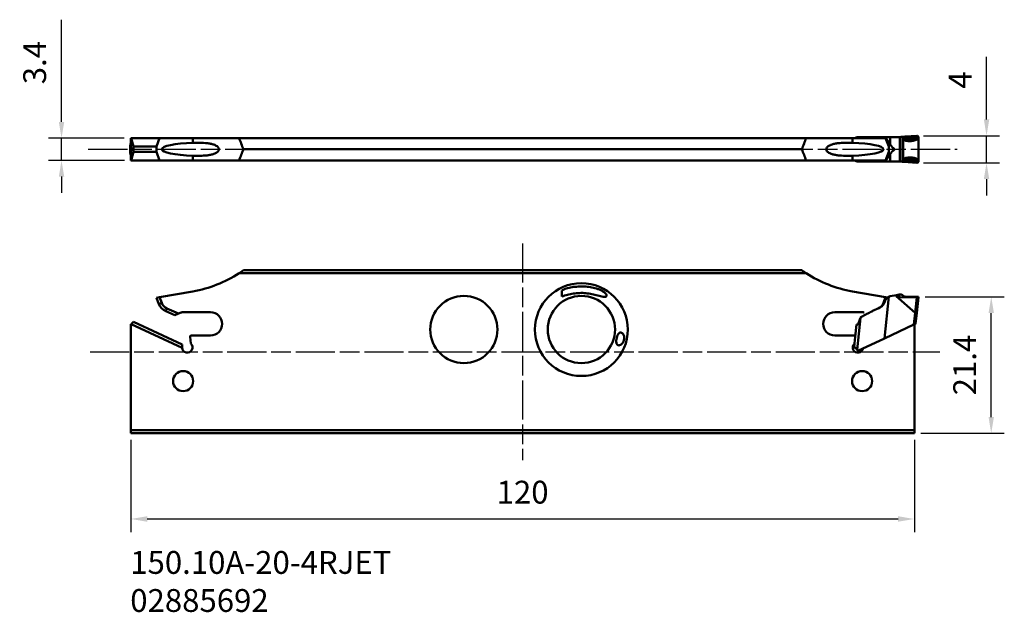
# Model space of a CAD drawing. Extents: x 3 to 154, y -8 to 83.
import ezdxf

# ---------------------------------------------------------------- set-up
doc = ezdxf.new("R2010")
doc.units = 0
doc.header["$PDMODE"] = 1
doc.linetypes.add('LONGDASH_DASH', pattern=[10.5, 6, -0.75, 3, -0.75])
for name, color, linetype, lineweight in [('1', 4, 'Continuous', 50), ('2', 7, 'Continuous', 25), ('4', 2, 'LONGDASH_DASH', 25), ('SKVIEW1', 4, 'Continuous', 50), ('SKVIEW2', 7, 'Continuous', 25), ('SKVIEW4', 2, 'LONGDASH_DASH', 25), ('SKVIEW6', 5, 'Continuous', 35)]:
    doc.layers.add(name, color=color, linetype=linetype, lineweight=lineweight)
doc.styles.add('STANDARD 3.5 mm', font='monos.ttf', dxfattribs={"height": 3.5})
doc.dimstyles.new('AM_DIN', dxfattribs={"dimtxt": 3.5, "dimasz": 2.5, "dimexe": 2, "dimexo": 1, "dimgap": 2.3, "dimtad": 1, "dimdsep": 46, "dimtxsty": 'STANDARD 3.5 mm', "dimcen": 0.09, "dimadec": 0, "dimazin": 2, "dimtm": 1e-09, "dimtfac": 0.707107, "dimtmove": 0, "dimatfit": 3, "dimfxl": 1, "dimtolj": 1, "dimlwd": -1, "dimlwe": -1, "dimarcsym": 0})

# ---------------------------------------------------------------- blocks, each defined once
blk = doc.blocks.new('*D4')
at = {"layer": 'DEFPOINTS', "color": 0}
for p in [(19.85, 19.86), (139.85, 19.86), (139.85, 6.73)]:
    blk.add_point(p, dxfattribs=at)
at = {"layer": 'SKVIEW2', "color": 0}
for p, q in [((19.85, 18.86), (19.85, 4.73)), ((139.85, 18.86), (139.85, 4.73)), ((22.35, 6.73), (137.35, 6.73))]:
    blk.add_line(p, q, dxfattribs=at)
for points in [[(22.35, 7.15), (22.35, 6.31), (19.85, 6.73)], [(137.35, 7.15), (137.35, 6.31), (139.85, 6.73)]]:
    blk.add_solid(points, dxfattribs=at)
at = {"layer": 'SKVIEW2', "color": 0, "insert": (79.85, 10.84), "char_height": 3.5, "attachment_point": 5, "style": 'STANDARD 3.5 mm'}
blk.add_mtext('\\A1;120', dxfattribs=at)
blk = doc.blocks.new('*D5')
at = {"layer": 'DEFPOINTS', "color": 0}
for p in [(140.48, 40.78), (151.62, 40.78), (139.85, 19.86)]:
    blk.add_point(p, dxfattribs=at)
at = {"layer": 'SKVIEW2', "color": 0}
for p, q in [((141.48, 40.78), (153.62, 40.78)), ((151.62, 22.36), (151.62, 38.28)), ((140.85, 19.86), (153.62, 19.86))]:
    blk.add_line(p, q, dxfattribs=at)
for points in [[(151.21, 38.28), (152.04, 38.28), (151.62, 40.78)], [(151.21, 22.36), (152.04, 22.36), (151.62, 19.86)]]:
    blk.add_solid(points, dxfattribs=at)
at = {"layer": 'SKVIEW2', "color": 0, "insert": (147.56, 30.32), "char_height": 3.5, "attachment_point": 5, "rotation": 90, "style": 'STANDARD 3.5 mm'}
blk.add_mtext('\\A1;21.4', dxfattribs=at)
blk = doc.blocks.new('*D6')
at = {"layer": '2', "color": 0}
for p, q in [((150.9, 67.97), (150.9, 77.56)), ((141.24, 65.47), (152.9, 65.47)), ((150.9, 61.33), (150.9, 65.47)), ((141.24, 61.33), (152.9, 61.33)), ((150.9, 58.83), (150.9, 56.33))]:
    blk.add_line(p, q, dxfattribs=at)
for points in [[(150.49, 67.97), (151.32, 67.97), (150.9, 65.47)], [(150.49, 58.83), (151.32, 58.83), (150.9, 61.33)]]:
    blk.add_solid(points, dxfattribs=at)
at = {"layer": 'DEFPOINTS', "color": 0}
for p in [(140.24, 65.47), (150.9, 65.47), (140.24, 61.33)]:
    blk.add_point(p, dxfattribs=at)
at = {"layer": '2', "color": 0, "insert": (146.85, 74.01), "char_height": 3.5, "attachment_point": 5, "rotation": 90, "style": 'STANDARD 3.5 mm'}
blk.add_mtext('\\A1;4', dxfattribs=at)
blk = doc.blocks.new('*D7')
at = {"layer": '2', "color": 0}
for p, q in [((9.23, 67.6), (9.23, 83.26)), ((18.85, 65.1), (7.23, 65.1)), ((9.23, 61.7), (9.23, 65.1)), ((18.9, 61.7), (7.23, 61.7)), ((9.23, 59.2), (9.23, 56.7))]:
    blk.add_line(p, q, dxfattribs=at)
for points in [[(8.82, 67.6), (9.65, 67.6), (9.23, 65.1)], [(8.82, 59.2), (9.65, 59.2), (9.23, 61.7)]]:
    blk.add_solid(points, dxfattribs=at)
at = {"layer": 'DEFPOINTS', "color": 0}
for p in [(9.23, 65.1), (19.85, 65.1), (19.9, 61.7)]:
    blk.add_point(p, dxfattribs=at)
at = {"layer": '2', "color": 0, "insert": (5.12, 76.68), "char_height": 3.5, "attachment_point": 5, "rotation": 90, "style": 'STANDARD 3.5 mm'}
blk.add_mtext('\\A1;3.4', dxfattribs=at)

msp = doc.modelspace()

# ---------------------------------------------------------------- linework, layer by layer
at = {"layer": '1'}
for p, q in [((19.852, 63.778), (19.852, 65.097)), ((19.852, 65.097), (19.901, 65.097)), ((20.252, 63.797), (19.901, 65.097)), ((19.901, 65.097), (24.253, 65.097)), ((24.254, 65.097), (23.785, 63.797)), ((24.254, 65.097), (29.352, 65.097)), ((29.352, 65.097), (36.419, 65.097)), ((29.352, 64.384), (29.352, 65.097)), ((36.419, 65.097), (123.286, 65.097)), ((123.286, 65.097), (130.353, 65.097)), ((130.353, 65.097), (135.451, 65.097)), ((130.353, 65.097), (130.353, 64.384)), ((131.076, 65.247), (131.589, 65.247)), ((135.919, 63.797), (135.451, 65.097)), ((135.458, 65.247), (135.955, 65.247)), ((135.955, 65.247), (136.158, 65.247)), ((136.158, 65.247), (137.098, 65.247)), ((136.158, 64.117), (136.158, 65.247)), ((140.211, 65.466), (137.5, 65.263)), ((137.5, 65.263), (137.542, 65.263)), ((137.542, 65.263), (137.623, 65.269)), ((137.623, 61.524), (137.623, 65.269)), ((138.025, 65.3), (138.15, 65.31)), ((138.025, 61.493), (138.025, 65.3)), ((138.15, 65.068), (138.15, 65.31)), ((140.222, 65.466), (138.456, 65.334)), ((138.456, 65.05), (138.456, 65.334)), ((140.222, 65.466), (140.211, 65.466)), ((140.24, 65.467), (140.227, 65.467)), ((140.479, 65.234), (140.479, 65.152)), ((19.852, 63.015), (19.852, 63.778)), ((23.785, 63.797), (20.252, 63.797)), ((20.252, 62.997), (20.252, 63.797)), ((23.785, 62.997), (23.785, 63.797)), ((37.087, 63.397), (122.618, 63.397)), ((135.919, 63.797), (135.919, 62.997)), ((19.852, 61.697), (19.852, 63.015)), ((19.901, 61.697), (20.252, 62.997)), ((20.252, 62.997), (23.785, 62.997)), ((23.785, 62.997), (24.254, 61.697)), ((29.352, 61.697), (29.352, 62.409)), ((130.353, 62.409), (130.353, 61.697)), ((135.451, 61.697), (135.919, 62.997)), ((136.158, 61.547), (136.158, 62.676)), ((19.901, 61.697), (19.852, 61.697)), ((24.253, 61.697), (19.901, 61.697)), ((29.352, 61.697), (24.254, 61.697)), ((36.419, 61.697), (29.352, 61.697)), ((36.419, 61.697), (123.286, 61.697)), ((130.353, 61.697), (123.286, 61.697)), ((135.451, 61.697), (130.353, 61.697)), ((131.589, 61.547), (131.076, 61.547)), ((135.458, 61.547), (135.955, 61.547)), ((135.955, 61.547), (136.158, 61.547)), ((136.158, 61.547), (137.098, 61.547)), ((137.542, 61.53), (137.5, 61.53)), ((137.5, 61.53), (140.211, 61.327)), ((137.542, 61.53), (137.623, 61.524)), ((138.025, 61.493), (138.15, 61.483)), ((138.15, 61.483), (138.15, 61.724)), ((138.456, 61.46), (138.456, 61.743)), ((140.222, 61.327), (138.456, 61.46)), ((140.211, 61.327), (140.222, 61.327)), ((140.227, 61.326), (140.24, 61.326)), ((140.479, 61.641), (140.479, 61.559))]:
    msp.add_line(p, q, dxfattribs=at)
msp.add_arc((23.735, 63.397), 3.997, 166.05476, 193.94524, dxfattribs=at)
for centre, major_axis, ratio, start_param, end_param in [((26.052, 5.672), (0, -70.909), 0.267949, 2.5219227, 2.5644856), ((133.652, 5.672), (0, -70.909), 0.267949, 3.7186997, 3.7612627), ((131.107, 64.747), (0, 0.5), 0.994522, 0.6435011, 0.7954031), ((131.076, 64.747), (0, 0.5), 0.889993, 0, 0.6435011), ((143.53, 71.022), (-8.181, -5.106), 0.329777, 0.4860979, 0.5612344), ((137.098, 71.022), (-5.916, 0), 0.976091, 1.5707963, 1.6459328), ((137.71, 65.279), (-0.5, -0.037), 0.007825, 1.3956776, 2.2508821), ((138.465, 65.33), (-0.5, -0.037), 0.007825, 4.7292564, 5.3924815), ((138.453, 65.05), (0.028, -0.147), 0.017146, 0.8469102, 1.5675379), ((138.511, 65.058), (0.012, -0.15), 0.017397, 0.7770095, 1.569401), ((140.14, 65.188), (0.012, -0.15), 0.017397, 0.7770095, 1.569401), ((139.962, 65.229), (-0.337, -0.21), 0.329773, 3.6951915, 3.7028095), ((140.24, 65.229), (-0.239, 0), 0.996346, 3.1636856, 4.7875254), ((20.021, 63.397), (0, -1.092), 0.258819, 4.3738828, 5.0508961), ((20.115, 63.397), (0, 1.391), 0.258819, 0.8060147, 1.5707963), ((20.115, 63.397), (0, 1.391), 0.258819, 1.5707963, 2.3355778), ((19.157, 63.397), (0, 1), 0.752487, 4.3206357, 5.1041423), ((30.251, 63.397), (-5.671, 0), 0.176327, 4.871561, 7.6948096), ((26.052, 121.121), (0, -70.909), 0.267949, 0.5771071, 0.61967), ((133.652, 121.121), (0, 70.909), 0.267949, 2.5219227, 2.5644856), ((129.454, 63.397), (-5.671, 0), 0.176327, 1.7299684, 4.5532169), ((138.453, 61.743), (-0.028, -0.147), 0.017146, 1.5740547, 2.2946824), ((138.511, 61.736), (-0.012, -0.15), 0.017397, 1.5721916, 2.3645831), ((131.107, 62.047), (0, 0.5), 0.994522, 2.3461895, 2.4980915), ((131.076, 62.047), (0, 0.5), 0.889993, 2.4980915, 3.1415927), ((143.53, 55.772), (-8.181, 5.106), 0.329777, 5.7219509, 5.7970874), ((137.098, 55.772), (-5.916, 0), 0.976091, 4.6372526, 4.712389), ((137.71, 61.514), (-0.5, 0.037), 0.007825, 4.0323032, 4.8875078), ((138.465, 61.463), (-0.5, 0.037), 0.007825, 0.8907038, 1.5539289), ((140.14, 61.605), (-0.012, -0.15), 0.017397, 1.5721916, 2.3645831), ((140.24, 61.564), (-0.239, 0), 0.996346, 1.4956599, 3.1194998)]:
    msp.add_ellipse(centre, major_axis=major_axis, ratio=ratio, start_param=start_param, end_param=end_param, dxfattribs=at)
for points, knots in [([(131.589, 65.247), (131.495, 65.247), (131.401, 65.233), (131.284, 65.196), (131.261, 65.187), (131.225, 65.172), (131.214, 65.167), (131.201, 65.161), (131.199, 65.159), (131.196, 65.157), (131.191, 65.153), (131.179, 65.145), (131.17, 65.137), (131.151, 65.121), (131.139, 65.11), (131.127, 65.098), (131.126, 65.098), (131.126, 65.097)], [0, 0, 0, 0, 0.6655578, 0.6655578, 0.8319472, 0.8319472, 0.9151419, 0.9151419, 0.9203416, 0.9203416, 0.9255413, 0.9359406, 0.9567393, 0.9567393, 0.9983367, 0.9983367, 1, 1, 1, 1]), ([(131.63, 65.247), (131.63, 65.226), (131.63, 65.206), (131.63, 65.165), (131.631, 65.144), (131.628, 65.117), (131.627, 65.11), (131.626, 65.103)], [0, 0, 0, 0, 0.4247091, 0.4247091, 0.8494183, 0.8494183, 1, 1, 1, 1]), ([(131.63, 65.247), (131.702, 65.247), (131.775, 65.247), (131.929, 65.247), (132.01, 65.247), (132.173, 65.247), (132.254, 65.247), (132.375, 65.247), (132.416, 65.247), (132.497, 65.247), (132.537, 65.247), (132.659, 65.247), (132.74, 65.247), (132.901, 65.247), (132.983, 65.247), (133.105, 65.247), (133.146, 65.247), (133.228, 65.247), (133.27, 65.247), (133.394, 65.247), (133.478, 65.247), (133.647, 65.247), (133.733, 65.247), (133.84, 65.247), (133.861, 65.247), (133.904, 65.247), (133.926, 65.247), (133.989, 65.247), (134.032, 65.247), (134.116, 65.247), (134.158, 65.247), (134.221, 65.247), (134.242, 65.247), (134.283, 65.247), (134.304, 65.247), (134.345, 65.247), (134.365, 65.247), (134.405, 65.247), (134.425, 65.247), (134.465, 65.247), (134.484, 65.247), (134.523, 65.247), (134.542, 65.247), (134.579, 65.247), (134.597, 65.247), (134.633, 65.247), (134.65, 65.247), (134.701, 65.247), (134.734, 65.247), (134.796, 65.247), (134.826, 65.247), (134.883, 65.247), (134.91, 65.247), (134.963, 65.247), (134.988, 65.247), (135.024, 65.247), (135.036, 65.247), (135.059, 65.247), (135.071, 65.247), (135.104, 65.247), (135.126, 65.247), (135.167, 65.247), (135.186, 65.247), (135.223, 65.247), (135.24, 65.247), (135.272, 65.247), (135.288, 65.247), (135.311, 65.247), (135.319, 65.247), (135.334, 65.247), (135.342, 65.247), (135.366, 65.247), (135.383, 65.247), (135.416, 65.247), (135.433, 65.247), (135.453, 65.247), (135.456, 65.247), (135.458, 65.247)], [0, 0, 0, 0, 0.0484587, 0.0484587, 0.102643, 0.102643, 0.1568273, 0.1568273, 0.1839194, 0.1839194, 0.2110116, 0.2110116, 0.2651958, 0.2651958, 0.3193801, 0.3193801, 0.3464723, 0.3464723, 0.3735644, 0.3735644, 0.4277487, 0.4277487, 0.481933, 0.481933, 0.4954791, 0.4954791, 0.5090252, 0.5090252, 0.5361173, 0.5361173, 0.5632094, 0.5632094, 0.5767555, 0.5767555, 0.5903016, 0.5903016, 0.6038477, 0.6038477, 0.6173937, 0.6173937, 0.6309398, 0.6309398, 0.6444859, 0.6444859, 0.658032, 0.658032, 0.671578, 0.671578, 0.6986702, 0.6986702, 0.7257623, 0.7257623, 0.7528545, 0.7528545, 0.7799466, 0.7799466, 0.7934927, 0.7934927, 0.8070387, 0.8070387, 0.8341309, 0.8341309, 0.861223, 0.861223, 0.8883152, 0.8883152, 0.9154073, 0.9154073, 0.9289534, 0.9289534, 0.9424995, 0.9424995, 0.9695916, 0.9695916, 0.9966838, 0.9966838, 1, 1, 1, 1]), ([(136.158, 64.117), (136.025, 64.323), (135.893, 64.521), (135.704, 64.809), (135.642, 64.903), (135.551, 65.025), (135.52, 65.063), (135.483, 65.099), (135.476, 65.106), (135.463, 65.124), (135.458, 65.137), (135.458, 65.184), (135.458, 65.215), (135.458, 65.247)], [0, 0, 0, 0, 0.5, 0.5, 0.75, 0.75, 0.875, 0.875, 0.90625, 0.90625, 0.9375, 0.9375, 1, 1, 1, 1]), ([(138.261, 64.847), (138.261, 64.847), (138.261, 64.847), (138.224, 64.873), (138.187, 64.899), (138.15, 64.925)], [0, 0, 0, 0, 0.0003693, 0.0003693, 1, 1, 1, 1]), ([(139.179, 64.647), (139.008, 64.636), (138.835, 64.649), (138.525, 64.719), (138.382, 64.777), (138.261, 64.847)], [0, 0, 0, 0, 0.5, 0.5, 1, 1, 1, 1]), ([(138.514, 65.058), (138.614, 65.066), (138.713, 65.074), (139.212, 65.114), (139.61, 65.146), (140.053, 65.181), (140.098, 65.185), (140.142, 65.188)], [0, 0, 0, 0, 0.183607, 0.183607, 0.918035, 0.918035, 1, 1, 1, 1]), ([(138.522, 64.951), (138.636, 64.891), (138.766, 64.848), (138.982, 64.821), (139.054, 64.818), (139.2, 64.826), (139.274, 64.833), (139.42, 64.845), (139.494, 64.849), (139.639, 64.87), (139.711, 64.887), (139.847, 64.93), (139.911, 64.957), (140.032, 65.017), (140.091, 65.05), (140.15, 65.082)], [0, 0, 0, 0, 0.25, 0.25, 0.375, 0.375, 0.5, 0.5, 0.625, 0.625, 0.75, 0.75, 0.875, 0.875, 1, 1, 1, 1]), ([(140.446, 64.999), (140.341, 64.943), (140.236, 64.887), (140.132, 64.831), (140.132, 64.831), (140.132, 64.831)], [0, 0, 0, 0, 0.9998436, 0.9998436, 1, 1, 1, 1]), ([(140.142, 65.188), (140.203, 65.193), (140.264, 65.193), (140.382, 65.171), (140.443, 65.147), (140.479, 65.097)], [0, 0, 0, 0, 0.5, 0.5, 1, 1, 1, 1]), ([(140.446, 64.999), (140.449, 65.014), (140.449, 65.03), (140.438, 65.059), (140.428, 65.071), (140.389, 65.095), (140.358, 65.1), (140.269, 65.104), (140.209, 65.094), (140.15, 65.082)], [0, 0, 0, 0, 0.125, 0.125, 0.25, 0.25, 0.5, 0.5, 1, 1, 1, 1]), ([(29.352, 62.409), (29.721, 62.399), (30.088, 62.393), (30.817, 62.405), (31.18, 62.423), (31.713, 62.485), (31.889, 62.512), (32.237, 62.584), (32.411, 62.63), (32.744, 62.752), (32.903, 62.826), (33.12, 62.991), (33.187, 63.055), (33.291, 63.209), (33.325, 63.301), (33.325, 63.493), (33.291, 63.584), (33.186, 63.739), (33.12, 63.802), (32.903, 63.967), (32.741, 64.043), (32.405, 64.165), (32.233, 64.21), (31.886, 64.282), (31.71, 64.309), (31.176, 64.371), (30.812, 64.388), (30.084, 64.4), (29.719, 64.394), (29.352, 64.384)], [0, 0, 0, 0, 0.125, 0.125, 0.25, 0.25, 0.3125, 0.3125, 0.375, 0.375, 0.4375, 0.4375, 0.46875, 0.46875, 0.5, 0.5, 0.53125, 0.53125, 0.5625, 0.5625, 0.625, 0.625, 0.6875, 0.6875, 0.75, 0.75, 0.875, 0.875, 1, 1, 1, 1]), ([(130.353, 64.384), (129.984, 64.394), (129.617, 64.4), (128.888, 64.388), (128.525, 64.371), (127.992, 64.308), (127.815, 64.282), (127.467, 64.209), (127.294, 64.163), (126.961, 64.041), (126.801, 63.967), (126.585, 63.802), (126.518, 63.738), (126.414, 63.584), (126.379, 63.492), (126.379, 63.3), (126.414, 63.209), (126.518, 63.054), (126.584, 62.991), (126.801, 62.826), (126.963, 62.751), (127.3, 62.628), (127.471, 62.583), (127.819, 62.511), (127.995, 62.484), (128.529, 62.422), (128.892, 62.405), (129.62, 62.393), (129.986, 62.399), (130.353, 62.409)], [0, 0, 0, 0, 0.125, 0.125, 0.25, 0.25, 0.3125, 0.3125, 0.375, 0.375, 0.4375, 0.4375, 0.46875, 0.46875, 0.5, 0.5, 0.53125, 0.53125, 0.5625, 0.5625, 0.625, 0.625, 0.6875, 0.6875, 0.75, 0.75, 0.875, 0.875, 1, 1, 1, 1]), ([(136.158, 64.117), (136.248, 63.977), (136.344, 63.842), (136.517, 63.666), (136.583, 63.615), (136.679, 63.536), (136.711, 63.51), (136.759, 63.47), (136.776, 63.457), (136.799, 63.437), (136.807, 63.43), (136.823, 63.416), (136.833, 63.41), (136.838, 63.389), (136.827, 63.381), (136.811, 63.367), (136.803, 63.36), (136.779, 63.34), (136.763, 63.326), (136.714, 63.287), (136.682, 63.26), (136.586, 63.179), (136.518, 63.129), (136.344, 62.952), (136.248, 62.817), (136.158, 62.676)], [0, 0, 0, 0, 0.25, 0.25, 0.375, 0.375, 0.4375, 0.4375, 0.46875, 0.46875, 0.484375, 0.484375, 0.5, 0.5, 0.515625, 0.515625, 0.53125, 0.53125, 0.5625, 0.5625, 0.625, 0.625, 0.75, 0.75, 1, 1, 1, 1]), ([(139.495, 64.672), (139.495, 64.672), (139.495, 64.672), (139.39, 64.664), (139.284, 64.655), (139.179, 64.647), (139.179, 64.647), (139.179, 64.647)], [0, 0, 0, 0, 0.0001888, 0.0001888, 0.9998113, 0.9998113, 1, 1, 1, 1]), ([(140.132, 64.831), (140.037, 64.788), (139.935, 64.752), (139.721, 64.698), (139.607, 64.68), (139.495, 64.672)], [0, 0, 0, 0, 0.5, 0.5, 1, 1, 1, 1]), ([(135.458, 61.547), (135.458, 61.577), (135.458, 61.606), (135.458, 61.644), (135.458, 61.652), (135.462, 61.665), (135.465, 61.67), (135.474, 61.684), (135.481, 61.692), (135.518, 61.728), (135.549, 61.766), (135.641, 61.887), (135.702, 61.98), (135.892, 62.27), (136.025, 62.47), (136.158, 62.676)], [0, 0, 0, 0, 0.0625, 0.0625, 0.078125, 0.078125, 0.09375, 0.09375, 0.125, 0.125, 0.25, 0.25, 0.5, 0.5, 1, 1, 1, 1]), ([(138.15, 61.868), (138.187, 61.894), (138.224, 61.92), (138.261, 61.946), (138.261, 61.946), (138.261, 61.946)], [0, 0, 0, 0, 0.9996308, 0.9996308, 1, 1, 1, 1]), ([(138.261, 61.946), (138.276, 61.956), (138.292, 61.963), (138.323, 61.98), (138.339, 61.988), (138.388, 62.012), (138.422, 62.027), (138.528, 62.069), (138.602, 62.091), (138.836, 62.144), (139.008, 62.158), (139.179, 62.146)], [0, 0, 0, 0, 0.0625, 0.0625, 0.125, 0.125, 0.25, 0.25, 0.5, 0.5, 1, 1, 1, 1]), ([(140.15, 61.711), (140.09, 61.744), (140.031, 61.777), (139.907, 61.838), (139.841, 61.865), (139.703, 61.908), (139.631, 61.925), (139.487, 61.945), (139.414, 61.949), (139.268, 61.961), (139.195, 61.968), (139.05, 61.975), (138.978, 61.972), (138.765, 61.944), (138.635, 61.902), (138.522, 61.842)], [0, 0, 0, 0, 0.125, 0.125, 0.25, 0.25, 0.375, 0.375, 0.5, 0.5, 0.625, 0.625, 0.75, 0.75, 1, 1, 1, 1]), ([(139.179, 62.146), (139.179, 62.146), (139.179, 62.146), (139.284, 62.138), (139.39, 62.129), (139.495, 62.121), (139.495, 62.121), (139.495, 62.121)], [0, 0, 0, 0, 0.0001887, 0.0001887, 0.9998112, 0.9998112, 1, 1, 1, 1]), ([(139.495, 62.121), (139.608, 62.113), (139.721, 62.095), (139.935, 62.041), (140.036, 62.005), (140.132, 61.963)], [0, 0, 0, 0, 0.5, 0.5, 1, 1, 1, 1]), ([(140.132, 61.963), (140.132, 61.963), (140.132, 61.963), (140.236, 61.906), (140.341, 61.85), (140.446, 61.794)], [0, 0, 0, 0, 0.0001564, 0.0001564, 1, 1, 1, 1]), ([(131.122, 61.7), (131.124, 61.698), (131.125, 61.696), (131.138, 61.683), (131.15, 61.672), (131.169, 61.656), (131.176, 61.651), (131.185, 61.644), (131.19, 61.64), (131.195, 61.637), (131.199, 61.634), (131.201, 61.633), (131.204, 61.631), (131.205, 61.631), (131.208, 61.629), (131.212, 61.627), (131.222, 61.623), (131.231, 61.619), (131.26, 61.606), (131.284, 61.598), (131.401, 61.56), (131.495, 61.547), (131.589, 61.547)], [0, 0, 0, 0, 0.0056357, 0.0056357, 0.0470675, 0.0470675, 0.0677835, 0.0677835, 0.0781414, 0.0833204, 0.0833204, 0.0884994, 0.0884994, 0.0988573, 0.0988573, 0.1092153, 0.1299312, 0.1713631, 0.1713631, 0.3370905, 0.3370905, 1, 1, 1, 1]), ([(131.625, 61.693), (131.627, 61.686), (131.628, 61.679), (131.631, 61.651), (131.63, 61.63), (131.63, 61.588), (131.63, 61.567), (131.63, 61.547)], [0, 0, 0, 0, 0.1532157, 0.1532157, 0.5766079, 0.5766079, 1, 1, 1, 1]), ([(131.63, 61.547), (131.702, 61.547), (131.775, 61.547), (131.929, 61.547), (132.01, 61.547), (132.173, 61.547), (132.254, 61.547), (132.375, 61.547), (132.416, 61.547), (132.497, 61.547), (132.537, 61.547), (132.659, 61.547), (132.74, 61.547), (132.901, 61.547), (132.983, 61.547), (133.105, 61.547), (133.146, 61.547), (133.228, 61.547), (133.27, 61.547), (133.394, 61.547), (133.478, 61.547), (133.647, 61.547), (133.733, 61.547), (133.84, 61.547), (133.861, 61.547), (133.904, 61.547), (133.926, 61.547), (133.989, 61.547), (134.032, 61.547), (134.116, 61.547), (134.158, 61.547), (134.221, 61.547), (134.242, 61.547), (134.283, 61.547), (134.304, 61.547), (134.345, 61.547), (134.365, 61.547), (134.405, 61.547), (134.425, 61.547), (134.465, 61.547), (134.484, 61.547), (134.523, 61.547), (134.542, 61.547), (134.579, 61.547), (134.597, 61.547), (134.633, 61.547), (134.65, 61.547), (134.701, 61.547), (134.734, 61.547), (134.796, 61.547), (134.826, 61.547), (134.883, 61.547), (134.91, 61.547), (134.963, 61.547), (134.988, 61.547), (135.024, 61.547), (135.036, 61.547), (135.059, 61.547), (135.071, 61.547), (135.104, 61.547), (135.126, 61.547), (135.167, 61.547), (135.186, 61.547), (135.223, 61.547), (135.24, 61.547), (135.272, 61.547), (135.288, 61.547), (135.311, 61.547), (135.319, 61.547), (135.334, 61.547), (135.342, 61.547), (135.366, 61.547), (135.383, 61.547), (135.416, 61.547), (135.433, 61.547), (135.453, 61.547), (135.456, 61.547), (135.458, 61.547)], [0, 0, 0, 0, 0.0484587, 0.0484587, 0.102643, 0.102643, 0.1568273, 0.1568273, 0.1839194, 0.1839194, 0.2110115, 0.2110115, 0.2651958, 0.2651958, 0.3193801, 0.3193801, 0.3464723, 0.3464723, 0.3735644, 0.3735644, 0.4277487, 0.4277487, 0.481933, 0.481933, 0.4954791, 0.4954791, 0.5090251, 0.5090251, 0.5361173, 0.5361173, 0.5632094, 0.5632094, 0.5767555, 0.5767555, 0.5903016, 0.5903016, 0.6038476, 0.6038476, 0.6173937, 0.6173937, 0.6309398, 0.6309398, 0.6444858, 0.6444858, 0.6580319, 0.6580319, 0.671578, 0.671578, 0.6986701, 0.6986701, 0.7257623, 0.7257623, 0.7528544, 0.7528544, 0.7799466, 0.7799466, 0.7934926, 0.7934926, 0.8070387, 0.8070387, 0.8341309, 0.8341309, 0.861223, 0.861223, 0.8883151, 0.8883151, 0.9154073, 0.9154073, 0.9289534, 0.9289534, 0.9424994, 0.9424994, 0.9695916, 0.9695916, 0.9966837, 0.9966837, 1, 1, 1, 1]), ([(140.142, 61.605), (140.043, 61.613), (139.943, 61.621), (139.445, 61.661), (139.046, 61.693), (138.603, 61.728), (138.558, 61.732), (138.514, 61.736)], [0, 0, 0, 0, 0.183607, 0.183607, 0.918035, 0.918035, 1, 1, 1, 1]), ([(140.479, 61.696), (140.443, 61.646), (140.381, 61.622), (140.263, 61.6), (140.203, 61.6), (140.142, 61.605)], [0, 0, 0, 0, 0.5, 0.5, 1, 1, 1, 1]), ([(140.15, 61.711), (140.209, 61.699), (140.268, 61.689), (140.358, 61.694), (140.389, 61.698), (140.428, 61.722), (140.438, 61.734), (140.449, 61.763), (140.449, 61.779), (140.446, 61.794)], [0, 0, 0, 0, 0.5, 0.5, 0.75, 0.75, 0.875, 0.875, 1, 1, 1, 1])]:
    msp.add_open_spline(points, degree=3, knots=knots, dxfattribs=at)
for points, degree in [([(131.589, 65.247), (131.603, 65.247), (131.616, 65.247), (131.63, 65.247)], 3), ([(138.15, 64.923), (138.15, 65.068)], 1), ([(138.15, 64.925), (138.234, 64.974), (138.34, 65.021), (138.456, 65.05)], 3), ([(138.474, 64.953), (138.354, 64.951), (138.244, 64.938), (138.15, 64.925)], 3), ([(138.15, 61.87), (138.15, 64.923)], 1), ([(138.456, 65.05), (138.475, 65.054), (138.494, 65.056), (138.514, 65.058)], 3), ([(138.522, 64.951), (138.506, 64.952), (138.49, 64.953), (138.474, 64.953)], 3), ([(140.15, 65.082), (138.522, 64.951)], 1), ([(140.476, 65.016), (140.466, 65.01), (140.456, 65.005), (140.446, 64.999)], 3), ([(140.479, 65.152), (140.479, 65.097)], 1), ([(140.479, 65.097), (140.479, 65.016)], 1), ([(140.479, 65.016), (140.479, 61.778)], 1), ([(138.15, 61.724), (138.15, 61.87)], 1), ([(138.456, 61.743), (138.34, 61.772), (138.234, 61.819), (138.15, 61.868)], 3), ([(138.15, 61.868), (138.244, 61.855), (138.354, 61.842), (138.474, 61.84)], 3), ([(138.474, 61.84), (138.49, 61.84), (138.506, 61.841), (138.522, 61.842)], 3), ([(138.522, 61.842), (140.15, 61.711)], 1), ([(131.589, 61.547), (131.603, 61.547), (131.616, 61.547), (131.63, 61.547)], 3), ([(138.514, 61.736), (138.494, 61.737), (138.475, 61.74), (138.456, 61.743)], 3), ([(140.446, 61.794), (140.456, 61.789), (140.466, 61.783), (140.476, 61.778)], 3), ([(140.479, 61.778), (140.479, 61.696)], 1), ([(140.479, 61.696), (140.479, 61.641)], 1)]:
    msp.add_open_spline(points, degree=degree, dxfattribs=at)
at = {"layer": '4'}
msp.add_line((13.318, 63.397), (146.386, 63.397), dxfattribs=at)
at = {"layer": 'SKVIEW1'}
for p, q in [((36.419, 44.399), (123.286, 44.399)), ((37.087, 44.855), (122.618, 44.855)), ((29.352, 41.611), (24.254, 40.712)), ((135.451, 40.712), (130.353, 41.611)), ((135.283, 34.414), (135.955, 40.81)), ((136.158, 40.869), (137.098, 41.035)), ((137.084, 40.897), (137.098, 41.035)), ((137.084, 40.897), (139.964, 38.337)), ((137.542, 41.113), (137.098, 41.035)), ((137.542, 41.113), (137.5, 40.716)), ((137.542, 41.113), (137.623, 41.127)), ((138.025, 41.023), (138.15, 40.922)), ((140.222, 40.78), (138.456, 40.811)), ((140.211, 40.668), (140.222, 40.78)), ((140.474, 40.73), (140.217, 38.316)), ((140.479, 40.775), (140.222, 40.78)), ((140.479, 40.775), (140.474, 40.73)), ((23.785, 40.629), (24.254, 40.712)), ((24.153, 39.671), (23.785, 40.629)), ((24.153, 39.671), (24.589, 39.838)), ((24.254, 40.712), (24.589, 39.838)), ((135.116, 39.838), (135.451, 40.712)), ((135.116, 39.838), (135.225, 39.796)), ((135.451, 40.712), (135.709, 40.667)), ((137.5, 40.716), (140.211, 40.668)), ((139.964, 38.337), (140.212, 40.668)), ((25.191, 38.577), (25.381, 39.004)), ((26.592, 37.953), (25.191, 38.577)), ((25.381, 39.004), (27.166, 38.209)), ((27.166, 38.209), (26.592, 37.953)), ((27.166, 38.209), (27.533, 38.372)), ((27.696, 38.407), (32.052, 38.407)), ((127.652, 38.407), (132.009, 38.407)), ((139.789, 36.515), (139.98, 38.33)), ((140.217, 38.316), (140.042, 36.648)), ((19.901, 36.616), (19.852, 36.568)), ((19.852, 36.568), (19.852, 20.32)), ((19.901, 36.616), (20.252, 36.968)), ((27.691, 32.984), (19.901, 36.616)), ((20.252, 36.968), (27.69, 33.499)), ((130.78, 34.626), (130.983, 36.556)), ((131.589, 37.543), (131.076, 32.657)), ((135.283, 34.414), (139.789, 36.515)), ((139.789, 36.515), (140.037, 36.631)), ((139.852, 36.544), (139.852, 20.32)), ((32.052, 34.847), (29.123, 34.847)), ((130.581, 34.847), (127.652, 34.847)), ((27.69, 33.499), (27.69, 33.02)), ((28.925, 34.626), (29.031, 33.609)), ((130.61, 33.008), (130.673, 33.609)), ((130.673, 33.609), (130.78, 34.626)), ((131.196, 32.508), (135.283, 34.414)), ((130.61, 33.008), (130.809, 32.987)), ((131.076, 32.657), (130.809, 32.987)), ((131.196, 32.508), (131.076, 32.657)), ((19.852, 20.32), (19.852, 19.865)), ((19.852, 20.32), (139.852, 20.32)), ((19.852, 19.865), (139.852, 19.865)), ((139.852, 20.32), (139.852, 19.865))]:
    msp.add_line(p, q, dxfattribs=at)
for centre, radius in [((88.852, 35.769), 7.115), ((70.852, 35.769), 5.152), ((27.857, 27.865), 1.54), ((131.847, 27.865), 1.54)]:
    msp.add_circle(centre, radius, dxfattribs=at)
at = {"layer": 'SKVIEW1', "extrusion": (0, 0, -1)}
msp.add_circle((-88.852, 35.769), 5.152, dxfattribs=at)
for centre, radius, start, end in [((-26.052, 60.322), 19, 236.9342, 260), ((-133.652, 60.322), 19, 280, 303.0658), ((-136.331, 39.884), 1, 29.1331, 67.8927), ((-136.331, 39.884), 1, 67.8927, 80), ((-137.71, 40.635), 0.5, 80, 128.99961), ((-138.465, 41.311), 0.5, 271, 309), ((-25.992, 40.377), 1.97, 294, 339), ((-27.696, 38.007), 0.4, 66, 90), ((-32.052, 36.627), 1.78, 90, 270), ((-127.652, 36.627), 1.78, 270, 90), ((-132.009, 38.007), 0.4, 90, 114), ((-28.49, 33.02), 0.8, 132.59038, 357.40941), ((-131.215, 33.02), 0.8, 189.76723, 47.40962)]:
    msp.add_arc(centre, radius, start, end, dxfattribs=at)
at = {"layer": 'SKVIEW1'}
for centre, radius, start, end in [((25.992, 40.377), 1.503, 201, 246), ((133.712, 40.377), 1.503, 294, 339), ((29.123, 34.647), 0.2, 90, 186), ((130.581, 34.647), 0.2, 354, 90)]:
    msp.add_arc(centre, radius, start, end, dxfattribs=at)
at = {"layer": 'SKVIEW1', "extrusion": (0, 0, -1)}
for centre, major_axis, ratio, start_param, end_param in [((26.052, 60.322), (15.722, 10.669), 1, 1.5473361, 1.5898991), ((133.652, 60.322), (13.435, 13.435), 1, 2.9333015, 2.9758645), ((143.53, 102.234), (6.074, 61.516), 0.093212, 3.1340299, 3.2091663), ((139.962, 38.133), (0.25, 2.535), 0.093212, 6.2756225, 6.2832408), ((140.249, 40.866), (0.27, 2.536), 0.093309, 3.1415372, 3.2081735), ((139.981, 38.341), (-0.237, 0.025), 0.046756, 3.1415641, 4.7123612), ((139.791, 36.531), (0.249, 0.135), 0.300338, 0.2039633, 0.3643134), ((28.49, 33.02), (0.8, 0.018), 0.999998, 3.1184429, 3.1636573)]:
    msp.add_ellipse(centre, major_axis=major_axis, ratio=ratio, start_param=start_param, end_param=end_param, dxfattribs=at)
at = {"layer": 'SKVIEW1'}
for points, knots in [([(85.852, 41.773), (86.136, 41.914), (86.434, 42.021), (87.043, 42.188), (87.35, 42.247), (87.97, 42.33), (88.283, 42.354), (88.913, 42.372), (89.232, 42.364), (89.858, 42.317), (90.168, 42.278), (90.781, 42.159), (91.084, 42.08), (91.532, 41.918), (91.679, 41.858), (91.964, 41.719), (92.103, 41.64), (92.364, 41.461), (92.486, 41.359), (92.626, 41.194), (92.665, 41.136), (92.714, 41.026), (92.724, 40.973), (92.711, 40.886), (92.688, 40.852), (92.621, 40.803), (92.577, 40.788), (92.479, 40.77), (92.424, 40.768), (92.308, 40.772), (92.247, 40.779), (92.057, 40.806), (91.921, 40.836), (91.644, 40.903), (91.501, 40.941), (91.062, 41.056), (90.761, 41.134), (90.15, 41.261), (89.839, 41.312), (89.206, 41.371), (88.891, 41.38), (88.262, 41.355), (87.949, 41.322), (87.325, 41.219), (87.018, 41.15), (86.421, 41), (86.127, 40.917), (85.852, 40.853)], [0, 0, 0, 0, 0.0625, 0.0625, 0.125, 0.125, 0.1875, 0.1875, 0.25, 0.25, 0.3125, 0.3125, 0.375, 0.375, 0.40625, 0.40625, 0.4375, 0.4375, 0.46875, 0.46875, 0.484375, 0.484375, 0.5, 0.5, 0.515625, 0.515625, 0.53125, 0.53125, 0.546875, 0.546875, 0.5625, 0.5625, 0.59375, 0.59375, 0.625, 0.625, 0.6875, 0.6875, 0.75, 0.75, 0.8125, 0.8125, 0.875, 0.875, 0.9375, 0.9375, 1, 1, 1, 1]), ([(140.474, 40.73), (140.472, 40.713), (140.471, 40.694), (140.466, 40.664), (140.463, 40.66), (140.447, 40.653), (140.429, 40.654), (140.357, 40.655), (140.284, 40.661), (140.212, 40.668)], [0, 0, 0, 0, 0.125, 0.125, 0.25, 0.25, 0.5, 0.5, 1, 1, 1, 1]), ([(131.63, 37.648), (131.702, 37.687), (131.775, 37.726), (131.929, 37.807), (132.01, 37.851), (132.173, 37.937), (132.254, 37.98), (132.375, 38.045), (132.416, 38.066), (132.497, 38.109), (132.537, 38.131), (132.659, 38.195), (132.74, 38.238), (132.901, 38.325), (132.983, 38.368), (133.105, 38.433), (133.146, 38.455), (133.228, 38.498), (133.27, 38.52), (133.394, 38.584), (133.478, 38.627), (133.647, 38.709), (133.733, 38.748), (133.84, 38.797), (133.861, 38.807), (133.904, 38.827), (133.926, 38.837), (133.989, 38.867), (134.032, 38.887), (134.116, 38.926), (134.158, 38.946), (134.221, 38.975), (134.242, 38.985), (134.283, 39.003), (134.304, 39.013), (134.345, 39.031), (134.365, 39.04), (134.405, 39.058), (134.425, 39.067), (134.465, 39.085), (134.484, 39.095), (134.523, 39.113), (134.542, 39.123), (134.579, 39.142), (134.597, 39.151), (134.633, 39.171), (134.65, 39.181), (134.701, 39.212), (134.734, 39.233), (134.796, 39.278), (134.826, 39.3), (134.883, 39.348), (134.91, 39.372), (134.963, 39.423), (134.988, 39.449), (135.024, 39.49), (135.036, 39.504), (135.059, 39.532), (135.071, 39.546), (135.104, 39.59), (135.126, 39.62), (135.167, 39.682), (135.186, 39.714), (135.223, 39.782), (135.24, 39.817), (135.272, 39.891), (135.288, 39.929), (135.311, 39.988), (135.319, 40.008), (135.334, 40.049), (135.342, 40.069), (135.366, 40.132), (135.383, 40.175), (135.416, 40.263), (135.433, 40.308), (135.453, 40.36), (135.456, 40.365), (135.458, 40.371)], [0, 0, 0, 0, 0.0484587, 0.0484587, 0.102643, 0.102643, 0.1568273, 0.1568273, 0.1839194, 0.1839194, 0.2110115, 0.2110115, 0.2651958, 0.2651958, 0.3193801, 0.3193801, 0.3464723, 0.3464723, 0.3735644, 0.3735644, 0.4277487, 0.4277487, 0.481933, 0.481933, 0.4954791, 0.4954791, 0.5090251, 0.5090251, 0.5361173, 0.5361173, 0.5632094, 0.5632094, 0.5767555, 0.5767555, 0.5903016, 0.5903016, 0.6038476, 0.6038476, 0.6173937, 0.6173937, 0.6309398, 0.6309398, 0.6444858, 0.6444858, 0.6580319, 0.6580319, 0.671578, 0.671578, 0.6986701, 0.6986701, 0.7257623, 0.7257623, 0.7528544, 0.7528544, 0.7799466, 0.7799466, 0.7934926, 0.7934926, 0.8070387, 0.8070387, 0.8341309, 0.8341309, 0.861223, 0.861223, 0.8883151, 0.8883151, 0.9154073, 0.9154073, 0.9289534, 0.9289534, 0.9424994, 0.9424994, 0.9695916, 0.9695916, 0.9966837, 0.9966837, 1, 1, 1, 1]), ([(130.983, 36.556), (130.983, 36.556), (131.035, 36.551), (131.138, 36.54), (131.15, 36.539), (131.169, 36.537), (131.176, 36.536), (131.185, 36.535), (131.19, 36.535), (131.195, 36.534), (131.199, 36.534), (131.201, 36.533), (131.204, 36.537), (131.205, 36.542), (131.208, 36.549), (131.212, 36.561), (131.222, 36.587), (131.231, 36.61), (131.26, 36.686), (131.284, 36.747), (131.401, 37.052), (131.495, 37.298), (131.589, 37.543)], [0, 0, 0, 0, 0.25, 0.25, 0.28125, 0.28125, 0.296875, 0.296875, 0.3046875, 0.3085937, 0.3085937, 0.3125, 0.3125, 0.3203125, 0.3203125, 0.328125, 0.34375, 0.375, 0.375, 0.5, 0.5, 1, 1, 1, 1]), ([(95.078, 33.603), (95.118, 33.647), (95.155, 33.695), (95.226, 33.802), (95.258, 33.861), (95.343, 34.048), (95.382, 34.189), (95.414, 34.466), (95.408, 34.602), (95.362, 34.841), (95.322, 34.946), (95.176, 35.203), (95.04, 35.302), (94.829, 35.313), (94.756, 35.293), (94.618, 35.203), (94.549, 35.131), (94.426, 34.944), (94.37, 34.826), (94.277, 34.568), (94.241, 34.427), (94.193, 34.151), (94.183, 34.017), (94.192, 33.779), (94.212, 33.674), (94.281, 33.507), (94.329, 33.445), (94.448, 33.362), (94.516, 33.342), (94.668, 33.345), (94.749, 33.366), (94.916, 33.453), (94.999, 33.516), (95.078, 33.603)], [0, 0, 0, 0, 0.03125, 0.03125, 0.0625, 0.0625, 0.125, 0.125, 0.1875, 0.1875, 0.25, 0.25, 0.375, 0.375, 0.4375, 0.4375, 0.5, 0.5, 0.5625, 0.5625, 0.625, 0.625, 0.6875, 0.6875, 0.75, 0.75, 0.8125, 0.8125, 0.875, 0.875, 0.9375, 0.9375, 1, 1, 1, 1])]:
    msp.add_open_spline(points, degree=3, knots=knots, dxfattribs=at)
for points, degree in [([(85.852, 41.773), (85.852, 41.47), (85.852, 41.164), (85.852, 40.853)], 3), ([(140.217, 38.316), (140.217, 38.316)], 1), ([(131.589, 37.543), (131.603, 37.578), (131.616, 37.613), (131.63, 37.648)], 3)]:
    msp.add_open_spline(points, degree=degree, dxfattribs=at)
at = {"layer": 'SKVIEW4'}
for p, q in [((79.852, 48.963), (79.852, 15.757)), ((13.614, 32.36), (143.748, 32.36))]:
    msp.add_line(p, q, dxfattribs=at)

# ---------------------------------------------------------------- texts
at = {"layer": 'SKVIEW6', "insert": (19.757, 1.821), "char_height": 3.5, "attachment_point": 1, "style": 'STANDARD 3.5 mm'}
msp.add_mtext_dynamic_manual_height_columns('150.10A-20-4RJET\\P02885692', width=64.44023, gutter_width=25, heights=[0], dxfattribs=at)

# ---------------------------------------------------------------- dimensions: what is measured, and where the dimension line sits
at = {"layer": '2'}
dim = msp.add_linear_dim(base=(9.234, 65.097), p1=(19.901, 61.697), p2=(19.852, 65.097), angle=90, dimstyle='AM_DIN', dxfattribs=at)
dim.commit()
dim.dimension.update_dxf_attribs({"geometry": '*D7', "text_midpoint": (5.122, 76.679)})
dim = msp.add_linear_dim(base=(150.905, 65.466), p1=(140.24, 61.326), p2=(140.24, 65.466), angle=90, dimstyle='AM_DIN', override={"dimdec": 0}, dxfattribs=at)
dim.commit()
dim.dimension.update_dxf_attribs({"geometry": '*D6', "text_midpoint": (146.855, 74.011)})
at = {"layer": 'SKVIEW2'}
dim = msp.add_linear_dim(base=(151.624, 40.775), p1=(139.852, 19.865), p2=(140.479, 40.775), angle=90, text='21.4', dimstyle='AM_DIN', override={"dimdec": 0}, dxfattribs=at)
dim.commit()
dim.dimension.update_dxf_attribs({"geometry": '*D5', "text_midpoint": (147.563, 30.32)})
dim = msp.add_linear_dim(base=(139.852, 6.73), p1=(19.852, 19.865), p2=(139.852, 19.865), dimstyle='AM_DIN', dxfattribs=at)
dim.commit()
dim.dimension.update_dxf_attribs({"geometry": '*D4', "text_midpoint": (79.852, 10.841)})

doc.saveas('drawing.dxf')
